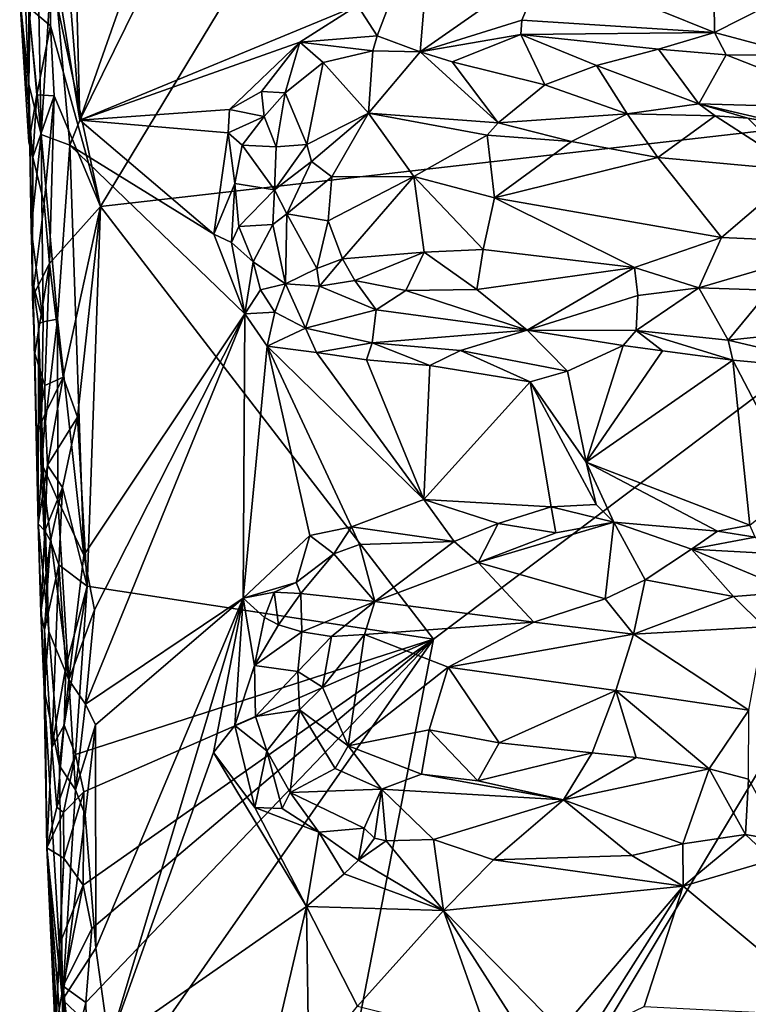
# Model space of a CAD drawing. Units: metres. Extents: x 26 to 28.2, y -12 to 12.8.
# Drawn here: x 26.3 to 27, y 3.5 to 4.4 of the extents above; entities that cross this region are included whole.
import ezdxf

# ---------------------------------------------------------------- set-up
doc = ezdxf.new("R2010")
doc.units = ezdxf.units.M

msp = doc.modelspace()

# ---------------------------------------------------------------- linework, layer by layer
at = {"layer": '1'}
for points in [[(26.33429, 4.24967, -1.56081), (26.28434, 4.48246, -1.56233), (26.96336, 5.28893, -1.58025)], [(26.33429, 4.24967, -1.56081), (26.96336, 5.28893, -1.58025), (27.4038, 4.37185, -1.58089)], [(27.4038, 4.37185, -1.58089), (26.96336, 5.28893, -1.58025), (27.67918, 5.23015, -1.59332)], [(26.29691, 4.54444, -1.33665), (26.31359, 4.33588, -1.33231), (26.30426, 4.7014, -1.33648)], [(26.30426, 4.7014, -1.33648), (26.31359, 4.33588, -1.33231), (26.43947, 4.69373, -1.33857)], [(26.43947, 4.69373, -1.33857), (26.31359, 4.33588, -1.33231), (26.47319, 4.66001, -1.33896)], [(26.47319, 4.66001, -1.33896), (26.31359, 4.33588, -1.33231), (26.5912, 4.4505, -1.33195)], [(26.94622, 4.57819, -1.34172), (26.77894, 4.49179, -1.33481), (26.94806, 4.42353, -1.33917)], [(26.94806, 4.42353, -1.33917), (27.00194, 4.45068, -1.34096), (26.94622, 4.57819, -1.34172)], [(26.5912, 4.4505, -1.33195), (26.61063, 4.42022, -1.33583), (26.66755, 4.56787, -1.33847)], [(26.66755, 4.56787, -1.33847), (26.61063, 4.42022, -1.33583), (26.65389, 4.40403, -1.33809)], [(26.66755, 4.56787, -1.33847), (26.65389, 4.40403, -1.33809), (26.77894, 4.49179, -1.33481)], [(26.2535, 4.45837, -1.49481), (26.26274, 4.37182, -1.40069), (26.25491, 4.55712, -1.45329)], [(26.26381, 4.43678, -1.37405), (26.25491, 4.55712, -1.45329), (26.26274, 4.37182, -1.40069)], [(26.26381, 4.43678, -1.37405), (26.27484, 4.3214, -1.3573), (26.27068, 4.55249, -1.35973)], [(26.27068, 4.55249, -1.35973), (26.27484, 4.3214, -1.3573), (26.28626, 4.50524, -1.34172)], [(26.29691, 4.54444, -1.33665), (26.28626, 4.50524, -1.34172), (26.31359, 4.33588, -1.33231)], [(26.28626, 4.50524, -1.34172), (26.27484, 4.3214, -1.3573), (26.3037, 4.31076, -1.33336)], [(26.28626, 4.50524, -1.34172), (26.3037, 4.31076, -1.33336), (26.31359, 4.33588, -1.33231)], [(26.65389, 4.40403, -1.33809), (26.75519, 4.43568, -1.34039), (26.77894, 4.49179, -1.33481)], [(26.75519, 4.43568, -1.34039), (26.94806, 4.42353, -1.33917), (26.77894, 4.49179, -1.33481)], [(26.28432, 4.43007, -1.56096), (26.26259, 4.44856, -1.54276), (26.28434, 4.48246, -1.56233)], [(26.28432, 4.43007, -1.56096), (26.28434, 4.48246, -1.56233), (26.33429, 4.24967, -1.56081)], [(26.2535, 4.45837, -1.49481), (26.26259, 4.44856, -1.54276), (26.26266, 4.31397, -1.52072)], [(26.2535, 4.45837, -1.49481), (26.26266, 4.31397, -1.52072), (26.2637, 4.33335, -1.43022)], [(26.2535, 4.45837, -1.49481), (26.2637, 4.33335, -1.43022), (26.26274, 4.37182, -1.40069)], [(26.26266, 4.31397, -1.52072), (26.26259, 4.44856, -1.54276), (26.27056, 4.36127, -1.5461)], [(26.27056, 4.36127, -1.5461), (26.26259, 4.44856, -1.54276), (26.28432, 4.43007, -1.56096)], [(26.31359, 4.33588, -1.33231), (26.53337, 4.41374, -1.33578), (26.5912, 4.4505, -1.33195)], [(26.5912, 4.4505, -1.33195), (26.53337, 4.41374, -1.33578), (26.61063, 4.42022, -1.33583)], [(26.94806, 4.42353, -1.33917), (27.03369, 4.40045, -1.36154), (27.00194, 4.45068, -1.34096)], [(26.26381, 4.43678, -1.37405), (26.26274, 4.37182, -1.40069), (26.27484, 4.3214, -1.3573)], [(26.27056, 4.36127, -1.5461), (26.28432, 4.43007, -1.56096), (26.28796, 4.36028, -1.56024)], [(26.28796, 4.36028, -1.56024), (26.28432, 4.43007, -1.56096), (26.33429, 4.24967, -1.56081)], [(26.75519, 4.43568, -1.34039), (26.65389, 4.40403, -1.33809), (26.75426, 4.42152, -1.34667)], [(26.75519, 4.43568, -1.34039), (26.75426, 4.42152, -1.34667), (26.94806, 4.42353, -1.33917)], [(26.61063, 4.42022, -1.33583), (26.53337, 4.41374, -1.33578), (26.60647, 4.40528, -1.34258)], [(26.61063, 4.42022, -1.33583), (26.60647, 4.40528, -1.34258), (26.65389, 4.40403, -1.33809)], [(26.65389, 4.40403, -1.33809), (26.6856, 4.39425, -1.3497), (26.75426, 4.42152, -1.34667)], [(26.75426, 4.42152, -1.34667), (26.6856, 4.39425, -1.3497), (26.77821, 4.3713, -1.3789)], [(26.94806, 4.42353, -1.33917), (26.75426, 4.42152, -1.34667), (26.89188, 4.4069, -1.35302)], [(26.75426, 4.42152, -1.34667), (26.77821, 4.3713, -1.3789), (26.83011, 4.39062, -1.36833)], [(26.89188, 4.4069, -1.35302), (26.75426, 4.42152, -1.34667), (26.83011, 4.39062, -1.36833)], [(26.94806, 4.42353, -1.33917), (26.89188, 4.4069, -1.35302), (26.95963, 4.40123, -1.35014)], [(26.94806, 4.42353, -1.33917), (26.95963, 4.40123, -1.35014), (27.03369, 4.40045, -1.36154)], [(26.31359, 4.33588, -1.33231), (26.46303, 4.34666, -1.33187), (26.53337, 4.41374, -1.33578)], [(26.46303, 4.34666, -1.33187), (26.49524, 4.36464, -1.33438), (26.53337, 4.41374, -1.33578)], [(26.53337, 4.41374, -1.33578), (26.49524, 4.36464, -1.33438), (26.51879, 4.36329, -1.33963)], [(26.53337, 4.41374, -1.33578), (26.51879, 4.36329, -1.33963), (26.5568, 4.39358, -1.34857)], [(26.53337, 4.41374, -1.33578), (26.5568, 4.39358, -1.34857), (26.60647, 4.40528, -1.34258)], [(26.5568, 4.39358, -1.34857), (26.60211, 4.34268, -1.402), (26.60647, 4.40528, -1.34258)], [(26.60647, 4.40528, -1.34258), (26.60211, 4.34268, -1.402), (26.65389, 4.40403, -1.33809)], [(26.60211, 4.34268, -1.402), (26.73174, 4.33304, -1.40679), (26.65389, 4.40403, -1.33809)], [(26.65389, 4.40403, -1.33809), (26.73174, 4.33304, -1.40679), (26.6856, 4.39425, -1.3497)], [(26.83011, 4.39062, -1.36833), (26.93218, 4.35207, -1.40476), (26.89188, 4.4069, -1.35302)], [(26.89188, 4.4069, -1.35302), (26.93218, 4.35207, -1.40476), (26.95963, 4.40123, -1.35014)], [(26.95963, 4.40123, -1.35014), (26.93218, 4.35207, -1.40476), (27.09628, 4.34743, -1.41197)], [(27.03369, 4.40045, -1.36154), (26.95963, 4.40123, -1.35014), (27.09628, 4.34743, -1.41197)], [(26.5568, 4.39358, -1.34857), (26.51879, 4.36329, -1.33963), (26.54047, 4.31158, -1.40076)], [(26.5568, 4.39358, -1.34857), (26.54047, 4.31158, -1.40076), (26.60211, 4.34268, -1.402)], [(26.6856, 4.39425, -1.3497), (26.73174, 4.33304, -1.40679), (26.77821, 4.3713, -1.3789)], [(26.83011, 4.39062, -1.36833), (26.77821, 4.3713, -1.3789), (26.86057, 4.3421, -1.40594)], [(26.83011, 4.39062, -1.36833), (26.86057, 4.3421, -1.40594), (26.93218, 4.35207, -1.40476)], [(26.2637, 4.33335, -1.43022), (26.26499, 4.22734, -1.38082), (26.26274, 4.37182, -1.40069)], [(26.26274, 4.37182, -1.40069), (26.26499, 4.22734, -1.38082), (26.27484, 4.3214, -1.3573)], [(26.33429, 4.24967, -1.56081), (27.4038, 4.37185, -1.58089), (26.66706, 3.81724, -1.56162)], [(26.47286, 2.82041, -1.54931), (26.66706, 3.81724, -1.56162), (27.4038, 4.37185, -1.58089)], [(26.47286, 2.82041, -1.54931), (27.4038, 4.37185, -1.58089), (26.77256, 0.8106, -1.53535)], [(26.73174, 4.33304, -1.40679), (26.86057, 4.3421, -1.40594), (26.77821, 4.3713, -1.3789)], [(26.77256, 0.8106, -1.53535), (27.4038, 4.37185, -1.58089), (27.54317, 2.89439, -1.56958)], [(26.26664, 4.29874, -1.53591), (26.26266, 4.31397, -1.52072), (26.27056, 4.36127, -1.5461)], [(26.26664, 4.29874, -1.53591), (26.27056, 4.36127, -1.5461), (26.28796, 4.36028, -1.56024)], [(26.27803, 4.25261, -1.55065), (26.26664, 4.29874, -1.53591), (26.28796, 4.36028, -1.56024)], [(26.28325, 4.1926, -1.55351), (26.27803, 4.25261, -1.55065), (26.28796, 4.36028, -1.56024)], [(26.33429, 4.24967, -1.56081), (26.28325, 4.1926, -1.55351), (26.28796, 4.36028, -1.56024)], [(26.49524, 4.36464, -1.33438), (26.46303, 4.34666, -1.33187), (26.498, 4.33935, -1.34715)], [(26.49524, 4.36464, -1.33438), (26.498, 4.33935, -1.34715), (26.51879, 4.36329, -1.33963)], [(26.498, 4.33935, -1.34715), (26.50969, 4.30916, -1.38051), (26.51879, 4.36329, -1.33963)], [(26.51879, 4.36329, -1.33963), (26.50969, 4.30916, -1.38051), (26.54047, 4.31158, -1.40076)], [(26.86057, 4.3421, -1.40594), (26.94858, 4.34015, -1.41299), (26.93218, 4.35207, -1.40476)], [(26.93218, 4.35207, -1.40476), (26.94858, 4.34015, -1.41299), (26.98137, 4.33771, -1.4145)], [(26.93218, 4.35207, -1.40476), (26.98137, 4.33771, -1.4145), (27.02526, 4.33053, -1.41842)], [(26.93218, 4.35207, -1.40476), (27.02526, 4.33053, -1.41842), (27.09628, 4.34743, -1.41197)], [(26.31359, 4.33588, -1.33231), (26.46189, 4.32326, -1.33168), (26.46303, 4.34666, -1.33187)], [(26.46303, 4.34666, -1.33187), (26.46189, 4.32326, -1.33168), (26.498, 4.33935, -1.34715)], [(26.46189, 4.32326, -1.33168), (26.47593, 4.31103, -1.34029), (26.498, 4.33935, -1.34715)], [(26.47593, 4.31103, -1.34029), (26.50969, 4.30916, -1.38051), (26.498, 4.33935, -1.34715)], [(26.54514, 4.2947, -1.41061), (26.60211, 4.34268, -1.402), (26.54047, 4.31158, -1.40076)], [(26.54514, 4.2947, -1.41061), (26.56545, 4.27915, -1.41687), (26.60211, 4.34268, -1.402)], [(26.60211, 4.34268, -1.402), (26.56545, 4.27915, -1.41687), (26.64753, 4.27967, -1.4195)], [(26.60211, 4.34268, -1.402), (26.64753, 4.27967, -1.4195), (26.72061, 4.32091, -1.41201)], [(26.60211, 4.34268, -1.402), (26.72061, 4.32091, -1.41201), (26.73174, 4.33304, -1.40679)], [(26.86057, 4.3421, -1.40594), (26.73174, 4.33304, -1.40679), (26.80501, 4.31464, -1.41608)], [(26.80501, 4.31464, -1.41608), (26.89112, 4.29865, -1.41902), (26.86057, 4.3421, -1.40594)], [(26.86057, 4.3421, -1.40594), (26.89112, 4.29865, -1.41902), (26.94858, 4.34015, -1.41299)], [(26.94858, 4.34015, -1.41299), (26.89112, 4.29865, -1.41902), (27.03319, 4.28551, -1.42267)], [(26.94858, 4.34015, -1.41299), (27.03319, 4.28551, -1.42267), (26.98137, 4.33771, -1.4145)], [(26.2637, 4.33335, -1.43022), (26.26266, 4.31397, -1.52072), (26.26664, 4.29874, -1.53591)], [(26.2637, 4.33335, -1.43022), (26.26664, 4.29874, -1.53591), (26.26645, 4.15931, -1.51875)], [(26.2637, 4.33335, -1.43022), (26.26645, 4.15931, -1.51875), (26.26654, 4.173, -1.42181)], [(26.26499, 4.22734, -1.38082), (26.2637, 4.33335, -1.43022), (26.26654, 4.173, -1.42181)], [(26.31359, 4.33588, -1.33231), (26.3037, 4.31076, -1.33336), (26.4474, 4.22208, -1.33308)], [(26.31359, 4.33588, -1.33231), (26.4474, 4.22208, -1.33308), (26.46189, 4.32326, -1.33168)], [(26.73174, 4.33304, -1.40679), (26.72061, 4.32091, -1.41201), (26.80501, 4.31464, -1.41608)], [(26.98137, 4.33771, -1.4145), (27.03319, 4.28551, -1.42267), (27.02526, 4.33053, -1.41842)], [(26.27484, 4.3214, -1.3573), (26.26499, 4.22734, -1.38082), (26.27694, 4.13426, -1.36838)], [(26.27484, 4.3214, -1.3573), (26.27694, 4.13426, -1.36838), (26.29139, 4.13702, -1.34165)], [(26.27484, 4.3214, -1.3573), (26.29139, 4.13702, -1.34165), (26.3037, 4.31076, -1.33336)], [(26.46189, 4.32326, -1.33168), (26.4474, 4.22208, -1.33308), (26.46842, 4.27248, -1.34247)], [(26.46189, 4.32326, -1.33168), (26.46842, 4.27248, -1.34247), (26.47593, 4.31103, -1.34029)], [(26.72061, 4.32091, -1.41201), (26.64753, 4.27967, -1.4195), (26.72794, 4.25822, -1.41611)], [(26.72061, 4.32091, -1.41201), (26.72794, 4.25822, -1.41611), (26.80501, 4.31464, -1.41608)], [(26.31772, 3.90125, -1.32841), (26.3037, 4.31076, -1.33336), (26.29139, 4.13702, -1.34165)], [(26.3037, 4.31076, -1.33336), (26.31772, 3.90125, -1.32841), (26.47846, 4.14239, -1.3322)], [(26.3037, 4.31076, -1.33336), (26.47846, 4.14239, -1.3322), (26.4474, 4.22208, -1.33308)], [(26.46842, 4.27248, -1.34247), (26.50825, 4.26624, -1.39542), (26.47593, 4.31103, -1.34029)], [(26.47593, 4.31103, -1.34029), (26.50825, 4.26624, -1.39542), (26.50969, 4.30916, -1.38051)], [(26.50825, 4.26624, -1.39542), (26.54514, 4.2947, -1.41061), (26.54047, 4.31158, -1.40076)], [(26.50969, 4.30916, -1.38051), (26.50825, 4.26624, -1.39542), (26.54047, 4.31158, -1.40076)], [(26.80501, 4.31464, -1.41608), (26.72794, 4.25822, -1.41611), (26.89112, 4.29865, -1.41902)], [(26.26645, 4.15931, -1.51875), (26.26664, 4.29874, -1.53591), (26.27803, 4.25261, -1.55065)], [(26.50825, 4.26624, -1.39542), (26.5204, 4.24214, -1.40508), (26.54514, 4.2947, -1.41061)], [(26.54514, 4.2947, -1.41061), (26.5204, 4.24214, -1.40508), (26.56545, 4.27915, -1.41687)], [(26.89112, 4.29865, -1.41902), (26.72794, 4.25822, -1.41611), (26.95497, 4.21848, -1.4182)], [(26.89112, 4.29865, -1.41902), (26.95497, 4.21848, -1.4182), (27.03319, 4.28551, -1.42267)], [(26.56545, 4.27915, -1.41687), (26.5204, 4.24214, -1.40508), (26.56179, 4.23521, -1.41543)], [(26.56545, 4.27915, -1.41687), (26.56179, 4.23521, -1.41543), (26.64753, 4.27967, -1.4195)], [(26.56179, 4.23521, -1.41543), (26.57596, 4.19732, -1.41054), (26.64753, 4.27967, -1.4195)], [(26.64753, 4.27967, -1.4195), (26.57596, 4.19732, -1.41054), (26.65788, 4.20394, -1.4166)], [(26.64753, 4.27967, -1.4195), (26.65788, 4.20394, -1.4166), (26.71668, 4.20669, -1.41337)], [(26.64753, 4.27967, -1.4195), (26.71668, 4.20669, -1.41337), (26.72794, 4.25822, -1.41611)], [(27.03319, 4.28551, -1.42267), (26.95497, 4.21848, -1.4182), (27.08402, 4.2128, -1.42029)], [(26.4474, 4.22208, -1.33308), (26.4653, 4.21361, -1.33868), (26.46842, 4.27248, -1.34247)], [(26.46842, 4.27248, -1.34247), (26.4653, 4.21361, -1.33868), (26.47266, 4.22978, -1.34669)], [(26.50825, 4.26624, -1.39542), (26.46842, 4.27248, -1.34247), (26.47266, 4.22978, -1.34669)], [(26.50825, 4.26624, -1.39542), (26.47266, 4.22978, -1.34669), (26.50655, 4.23151, -1.39193)], [(26.5204, 4.24214, -1.40508), (26.50825, 4.26624, -1.39542), (26.50655, 4.23151, -1.39193)], [(26.28325, 4.1926, -1.55351), (26.26645, 4.15931, -1.51875), (26.27803, 4.25261, -1.55065)], [(26.29692, 4.0792, -1.55687), (26.28325, 4.1926, -1.55351), (26.33429, 4.24967, -1.56081)], [(26.29692, 4.0792, -1.55687), (26.33429, 4.24967, -1.56081), (26.31141, 4.03905, -1.55984)], [(26.31141, 4.03905, -1.55984), (26.33429, 4.24967, -1.56081), (26.32108, 3.8702, -1.55702)], [(26.66706, 3.81724, -1.56162), (26.32108, 3.8702, -1.55702), (26.33429, 4.24967, -1.56081)], [(26.72794, 4.25822, -1.41611), (26.71668, 4.20669, -1.41337), (26.86794, 4.18871, -1.41255)], [(26.72794, 4.25822, -1.41611), (26.86794, 4.18871, -1.41255), (26.95497, 4.21848, -1.4182)], [(26.50655, 4.23151, -1.39193), (26.51919, 4.17235, -1.37164), (26.5204, 4.24214, -1.40508)], [(26.5204, 4.24214, -1.40508), (26.51919, 4.17235, -1.37164), (26.55052, 4.18773, -1.40088)], [(26.5204, 4.24214, -1.40508), (26.55052, 4.18773, -1.40088), (26.56179, 4.23521, -1.41543)], [(26.50655, 4.23151, -1.39193), (26.47266, 4.22978, -1.34669), (26.48694, 4.19447, -1.34804)], [(26.50655, 4.23151, -1.39193), (26.48694, 4.19447, -1.34804), (26.51919, 4.17235, -1.37164)], [(26.56179, 4.23521, -1.41543), (26.55052, 4.18773, -1.40088), (26.57596, 4.19732, -1.41054)], [(26.26499, 4.22734, -1.38082), (26.26654, 4.173, -1.42181), (26.27694, 4.13426, -1.36838)], [(26.4474, 4.22208, -1.33308), (26.47846, 4.14239, -1.3322), (26.4653, 4.21361, -1.33868)], [(26.47266, 4.22978, -1.34669), (26.4653, 4.21361, -1.33868), (26.48694, 4.19447, -1.34804)], [(26.4653, 4.21361, -1.33868), (26.47846, 4.14239, -1.3322), (26.48694, 4.19447, -1.34804)], [(26.86794, 4.18871, -1.41255), (26.93225, 4.16831, -1.40292), (26.95497, 4.21848, -1.4182)], [(26.95497, 4.21848, -1.4182), (26.93225, 4.16831, -1.40292), (27.08402, 4.2128, -1.42029)], [(26.93225, 4.16831, -1.40292), (27.00293, 4.16595, -1.39923), (27.08402, 4.2128, -1.42029)], [(26.57596, 4.19732, -1.41054), (26.58853, 4.17566, -1.40661), (26.65788, 4.20394, -1.4166)], [(26.58853, 4.17566, -1.40661), (26.63957, 4.16551, -1.40459), (26.65788, 4.20394, -1.4166)], [(26.65788, 4.20394, -1.4166), (26.63957, 4.16551, -1.40459), (26.71038, 4.16674, -1.39885)], [(26.65788, 4.20394, -1.4166), (26.71038, 4.16674, -1.39885), (26.71668, 4.20669, -1.41337)], [(26.71668, 4.20669, -1.41337), (26.71038, 4.16674, -1.39885), (26.86794, 4.18871, -1.41255)], [(26.26864, 4.10273, -1.52358), (26.26645, 4.15931, -1.51875), (26.28325, 4.1926, -1.55351)], [(26.26864, 4.10273, -1.52358), (26.28325, 4.1926, -1.55351), (26.27878, 4.07086, -1.54326)], [(26.27878, 4.07086, -1.54326), (26.28325, 4.1926, -1.55351), (26.29692, 4.0792, -1.55687)], [(26.48694, 4.19447, -1.34804), (26.47846, 4.14239, -1.3322), (26.49416, 4.16619, -1.34452)], [(26.48694, 4.19447, -1.34804), (26.49416, 4.16619, -1.34452), (26.51919, 4.17235, -1.37164)], [(26.57596, 4.19732, -1.41054), (26.55052, 4.18773, -1.40088), (26.55301, 4.1701, -1.39329)], [(26.58853, 4.17566, -1.40661), (26.57596, 4.19732, -1.41054), (26.55301, 4.1701, -1.39329)], [(26.51919, 4.17235, -1.37164), (26.55301, 4.1701, -1.39329), (26.55052, 4.18773, -1.40088)], [(26.86794, 4.18871, -1.41255), (26.71038, 4.16674, -1.39885), (26.76052, 4.12617, -1.3656)], [(26.86794, 4.18871, -1.41255), (26.76052, 4.12617, -1.3656), (26.87129, 4.16075, -1.39336)], [(26.93225, 4.16831, -1.40292), (26.86794, 4.18871, -1.41255), (26.87129, 4.16075, -1.39336)], [(26.26864, 4.10273, -1.52358), (26.26654, 4.173, -1.42181), (26.26645, 4.15931, -1.51875)], [(26.26654, 4.173, -1.42181), (26.26864, 4.10273, -1.52358), (26.27031, 4.02237, -1.51421)], [(26.26654, 4.173, -1.42181), (26.27031, 4.02237, -1.51421), (26.27191, 3.93269, -1.49999)], [(26.26654, 4.173, -1.42181), (26.27191, 3.93269, -1.49999), (26.27241, 4.13252, -1.39738)], [(26.26654, 4.173, -1.42181), (26.27241, 4.13252, -1.39738), (26.27694, 4.13426, -1.36838)], [(26.49416, 4.16619, -1.34452), (26.50846, 4.14412, -1.34373), (26.51919, 4.17235, -1.37164)], [(26.51919, 4.17235, -1.37164), (26.50846, 4.14412, -1.34373), (26.53904, 4.12816, -1.34588)], [(26.55301, 4.1701, -1.39329), (26.51919, 4.17235, -1.37164), (26.53904, 4.12816, -1.34588)], [(26.55301, 4.1701, -1.39329), (26.60962, 4.14641, -1.39124), (26.58853, 4.17566, -1.40661)], [(26.63957, 4.16551, -1.40459), (26.58853, 4.17566, -1.40661), (26.60962, 4.14641, -1.39124)], [(26.49416, 4.16619, -1.34452), (26.47846, 4.14239, -1.3322), (26.50846, 4.14412, -1.34373)], [(26.55301, 4.1701, -1.39329), (26.53904, 4.12816, -1.34588), (26.60962, 4.14641, -1.39124)], [(26.63957, 4.16551, -1.40459), (26.60962, 4.14641, -1.39124), (26.76052, 4.12617, -1.3656)], [(26.63957, 4.16551, -1.40459), (26.76052, 4.12617, -1.3656), (26.71038, 4.16674, -1.39885)], [(26.87129, 4.16075, -1.39336), (26.86954, 4.12557, -1.35507), (26.93225, 4.16831, -1.40292)], [(26.93225, 4.16831, -1.40292), (26.86954, 4.12557, -1.35507), (26.96172, 4.1159, -1.34845)], [(27.00293, 4.16595, -1.39923), (26.93225, 4.16831, -1.40292), (26.96172, 4.1159, -1.34845)], [(27.00293, 4.16595, -1.39923), (26.96172, 4.1159, -1.34845), (27.08491, 4.12907, -1.36527)], [(26.76052, 4.12617, -1.3656), (26.86954, 4.12557, -1.35507), (26.87129, 4.16075, -1.39336)], [(26.31772, 3.90125, -1.32841), (26.32819, 3.84668, -1.3271), (26.47846, 4.14239, -1.3322)], [(26.32819, 3.84668, -1.3271), (26.31922, 3.75255, -1.32783), (26.47846, 4.14239, -1.3322)], [(26.47846, 4.14239, -1.3322), (26.31922, 3.75255, -1.32783), (26.47698, 3.85835, -1.3268)], [(26.47846, 4.14239, -1.3322), (26.47698, 3.85835, -1.3268), (26.50099, 4.11016, -1.33124)], [(26.47846, 4.14239, -1.3322), (26.50099, 4.11016, -1.33124), (26.50846, 4.14412, -1.34373)], [(26.50846, 4.14412, -1.34373), (26.50099, 4.11016, -1.33124), (26.53904, 4.12816, -1.34588)], [(26.53904, 4.12816, -1.34588), (26.60592, 4.11336, -1.35422), (26.60962, 4.14641, -1.39124)], [(26.60962, 4.14641, -1.39124), (26.60592, 4.11336, -1.35422), (26.76052, 4.12617, -1.3656)], [(26.27191, 3.93269, -1.49999), (26.28268, 3.8249, -1.37141), (26.27241, 4.13252, -1.39738)], [(26.27694, 4.13426, -1.36838), (26.27241, 4.13252, -1.39738), (26.27455, 3.99479, -1.37595)], [(26.27241, 4.13252, -1.39738), (26.28268, 3.8249, -1.37141), (26.27455, 3.99479, -1.37595)], [(26.27694, 4.13426, -1.36838), (26.27455, 3.99479, -1.37595), (26.29139, 4.13702, -1.34165)], [(26.29139, 4.13702, -1.34165), (26.27455, 3.99479, -1.37595), (26.29171, 3.95636, -1.34449)], [(26.29139, 4.13702, -1.34165), (26.29171, 3.95636, -1.34449), (26.31772, 3.90125, -1.32841)], [(26.50099, 4.11016, -1.33124), (26.5503, 4.10383, -1.33386), (26.53904, 4.12816, -1.34588)], [(26.53904, 4.12816, -1.34588), (26.5503, 4.10383, -1.33386), (26.60592, 4.11336, -1.35422)], [(26.76052, 4.12617, -1.3656), (26.60592, 4.11336, -1.35422), (26.69402, 4.1058, -1.34664)], [(26.76052, 4.12617, -1.3656), (26.69402, 4.1058, -1.34664), (26.80095, 4.08498, -1.33801)], [(26.76052, 4.12617, -1.3656), (26.80095, 4.08498, -1.33801), (26.85668, 4.11075, -1.34413)], [(26.86954, 4.12557, -1.35507), (26.76052, 4.12617, -1.3656), (26.85668, 4.11075, -1.34413)], [(26.85668, 4.11075, -1.34413), (26.89583, 4.10525, -1.34511), (26.86954, 4.12557, -1.35507)], [(26.89583, 4.10525, -1.34511), (26.96622, 4.09597, -1.33754), (26.86954, 4.12557, -1.35507)], [(26.86954, 4.12557, -1.35507), (26.96622, 4.09597, -1.33754), (26.96172, 4.1159, -1.34845)], [(26.96172, 4.1159, -1.34845), (27.09703, 4.0841, -1.33839), (27.08491, 4.12907, -1.36527)], [(26.5503, 4.10383, -1.33386), (26.60014, 4.09629, -1.34137), (26.60592, 4.11336, -1.35422)], [(26.60592, 4.11336, -1.35422), (26.60014, 4.09629, -1.34137), (26.66336, 4.09087, -1.33684)], [(26.60592, 4.11336, -1.35422), (26.66336, 4.09087, -1.33684), (26.69402, 4.1058, -1.34664)], [(26.96172, 4.1159, -1.34845), (26.96622, 4.09597, -1.33754), (27.09703, 4.0841, -1.33839)], [(26.27031, 4.02237, -1.51421), (26.26864, 4.10273, -1.52358), (26.27878, 4.07086, -1.54326)], [(26.50099, 4.11016, -1.33124), (26.47698, 3.85835, -1.3268), (26.54349, 3.92106, -1.32939)], [(26.50099, 4.11016, -1.33124), (26.54349, 3.92106, -1.32939), (26.58516, 3.92948, -1.32998)], [(26.5503, 4.10383, -1.33386), (26.50099, 4.11016, -1.33124), (26.65744, 3.95701, -1.32727)], [(26.50099, 4.11016, -1.33124), (26.58516, 3.92948, -1.32998), (26.65744, 3.95701, -1.32727)], [(26.5503, 4.10383, -1.33386), (26.65744, 3.95701, -1.32727), (26.60014, 4.09629, -1.34137)], [(26.69402, 4.1058, -1.34664), (26.66336, 4.09087, -1.33684), (26.76361, 4.07452, -1.33473)], [(26.69402, 4.1058, -1.34664), (26.76361, 4.07452, -1.33473), (26.80095, 4.08498, -1.33801)], [(26.80095, 4.08498, -1.33801), (26.81951, 3.99411, -1.32578), (26.85668, 4.11075, -1.34413)], [(26.85668, 4.11075, -1.34413), (26.81951, 3.99411, -1.32578), (26.89583, 4.10525, -1.34511)], [(26.89583, 4.10525, -1.34511), (26.81951, 3.99411, -1.32578), (26.96622, 4.09597, -1.33754)], [(26.60014, 4.09629, -1.34137), (26.65744, 3.95701, -1.32727), (26.66336, 4.09087, -1.33684)], [(26.96622, 4.09597, -1.33754), (26.81951, 3.99411, -1.32578), (26.98324, 3.93135, -1.33433)], [(26.96622, 4.09597, -1.33754), (26.98324, 3.93135, -1.33433), (27.03196, 3.97039, -1.33455)], [(27.09703, 4.0841, -1.33839), (26.96622, 4.09597, -1.33754), (27.03196, 3.97039, -1.33455)], [(26.66336, 4.09087, -1.33684), (26.65744, 3.95701, -1.32727), (26.76361, 4.07452, -1.33473)], [(26.80095, 4.08498, -1.33801), (26.76361, 4.07452, -1.33473), (26.81951, 3.99411, -1.32578)], [(26.27886, 4.04262, -1.54413), (26.27878, 4.07086, -1.54326), (26.29692, 4.0792, -1.55687)], [(26.28116, 3.99123, -1.54332), (26.27886, 4.04262, -1.54413), (26.29692, 4.0792, -1.55687)], [(26.28116, 3.99123, -1.54332), (26.29692, 4.0792, -1.55687), (26.31141, 4.03905, -1.55984)], [(26.76361, 4.07452, -1.33473), (26.65744, 3.95701, -1.32727), (26.78464, 3.94967, -1.33376)], [(26.76361, 4.07452, -1.33473), (26.78464, 3.94967, -1.33376), (26.82968, 3.95183, -1.33187)], [(26.76361, 4.07452, -1.33473), (26.82968, 3.95183, -1.33187), (26.81951, 3.99411, -1.32578)], [(26.27886, 4.04262, -1.54413), (26.27031, 4.02237, -1.51421), (26.27878, 4.07086, -1.54326)], [(26.27191, 3.93269, -1.49999), (26.27031, 4.02237, -1.51421), (26.27886, 4.04262, -1.54413)], [(26.27191, 3.93269, -1.49999), (26.27886, 4.04262, -1.54413), (26.28116, 3.99123, -1.54332)], [(26.29638, 3.96888, -1.55379), (26.28116, 3.99123, -1.54332), (26.31141, 4.03905, -1.55984)], [(26.29638, 3.96888, -1.55379), (26.31141, 4.03905, -1.55984), (26.32108, 3.8702, -1.55702)], [(26.29171, 3.95636, -1.34449), (26.27455, 3.99479, -1.37595), (26.30254, 3.77657, -1.34078)], [(26.27455, 3.99479, -1.37595), (26.28268, 3.8249, -1.37141), (26.30254, 3.77657, -1.34078)], [(26.82968, 3.95183, -1.33187), (26.84743, 3.93409, -1.33785), (26.81951, 3.99411, -1.32578)], [(26.81951, 3.99411, -1.32578), (26.84743, 3.93409, -1.33785), (26.95093, 3.92518, -1.33866)], [(26.81951, 3.99411, -1.32578), (26.95093, 3.92518, -1.33866), (26.98324, 3.93135, -1.33433)], [(26.27191, 3.93269, -1.49999), (26.28116, 3.99123, -1.54332), (26.27856, 3.92568, -1.53457)], [(26.27856, 3.92568, -1.53457), (26.28116, 3.99123, -1.54332), (26.29638, 3.96888, -1.55379)], [(26.28427, 3.91553, -1.5436), (26.27856, 3.92568, -1.53457), (26.29638, 3.96888, -1.55379)], [(26.29277, 3.89166, -1.55101), (26.28427, 3.91553, -1.5436), (26.29638, 3.96888, -1.55379)], [(26.29277, 3.89166, -1.55101), (26.29638, 3.96888, -1.55379), (26.32108, 3.8702, -1.55702)], [(26.29171, 3.95636, -1.34449), (26.30254, 3.77657, -1.34078), (26.31772, 3.90125, -1.32841)], [(26.58516, 3.92948, -1.32998), (26.68778, 3.91483, -1.3331), (26.65744, 3.95701, -1.32727)], [(26.65744, 3.95701, -1.32727), (26.68778, 3.91483, -1.3331), (26.73173, 3.93274, -1.33737)], [(26.65744, 3.95701, -1.32727), (26.73173, 3.93274, -1.33737), (26.78464, 3.94967, -1.33376)], [(26.78464, 3.94967, -1.33376), (26.73173, 3.93274, -1.33737), (26.78936, 3.92342, -1.34495)], [(26.82968, 3.95183, -1.33187), (26.78464, 3.94967, -1.33376), (26.84743, 3.93409, -1.33785)], [(26.78464, 3.94967, -1.33376), (26.78936, 3.92342, -1.34495), (26.84743, 3.93409, -1.33785)], [(26.27191, 3.93269, -1.49999), (26.27459, 3.8436, -1.50865), (26.27796, 3.76695, -1.41051)], [(26.28268, 3.8249, -1.37141), (26.27191, 3.93269, -1.49999), (26.27796, 3.76695, -1.41051)], [(26.27459, 3.8436, -1.50865), (26.27191, 3.93269, -1.49999), (26.27856, 3.92568, -1.53457)], [(26.27459, 3.8436, -1.50865), (26.27856, 3.92568, -1.53457), (26.28427, 3.91553, -1.5436)], [(26.58516, 3.92948, -1.32998), (26.54349, 3.92106, -1.32939), (26.56744, 3.9025, -1.33888)], [(26.58516, 3.92948, -1.32998), (26.56744, 3.9025, -1.33888), (26.59307, 3.91194, -1.3383)], [(26.58516, 3.92948, -1.32998), (26.59307, 3.91194, -1.3383), (26.68778, 3.91483, -1.3331)], [(26.68778, 3.91483, -1.3331), (26.71163, 3.894, -1.352), (26.73173, 3.93274, -1.33737)], [(26.78936, 3.92342, -1.34495), (26.71163, 3.894, -1.352), (26.84743, 3.93409, -1.33785)], [(26.84743, 3.93409, -1.33785), (26.71163, 3.894, -1.352), (26.83867, 3.8575, -1.39154)], [(26.73173, 3.93274, -1.33737), (26.71163, 3.894, -1.352), (26.78936, 3.92342, -1.34495)], [(26.84743, 3.93409, -1.33785), (26.83867, 3.8575, -1.39154), (26.87874, 3.87648, -1.38115)], [(26.92478, 3.90715, -1.35268), (26.84743, 3.93409, -1.33785), (26.87874, 3.87648, -1.38115)], [(26.84743, 3.93409, -1.33785), (26.92478, 3.90715, -1.35268), (26.95093, 3.92518, -1.33866)], [(26.95093, 3.92518, -1.33866), (26.92478, 3.90715, -1.35268), (26.98858, 3.91934, -1.33561)], [(26.95093, 3.92518, -1.33866), (26.98858, 3.91934, -1.33561), (26.98324, 3.93135, -1.33433)], [(26.27832, 3.82664, -1.52696), (26.27459, 3.8436, -1.50865), (26.28427, 3.91553, -1.5436)], [(26.27832, 3.82664, -1.52696), (26.28427, 3.91553, -1.5436), (26.29277, 3.89166, -1.55101)], [(26.47698, 3.85835, -1.3268), (26.52994, 3.874, -1.32893), (26.54349, 3.92106, -1.32939)], [(26.54349, 3.92106, -1.32939), (26.52994, 3.874, -1.32893), (26.56744, 3.9025, -1.33888)], [(26.98858, 3.91934, -1.33561), (26.92478, 3.90715, -1.35268), (27.0039, 3.90293, -1.35083)], [(26.59307, 3.91194, -1.3383), (26.56744, 3.9025, -1.33888), (26.60851, 3.85507, -1.39034)], [(26.59307, 3.91194, -1.3383), (26.60851, 3.85507, -1.39034), (26.68778, 3.91483, -1.3331)], [(26.68778, 3.91483, -1.3331), (26.60851, 3.85507, -1.39034), (26.71163, 3.894, -1.352)], [(26.92478, 3.90715, -1.35268), (26.87874, 3.87648, -1.38115), (26.96673, 3.86, -1.39986)], [(26.92478, 3.90715, -1.35268), (26.96673, 3.86, -1.39986), (27.02691, 3.86467, -1.39513)], [(26.92478, 3.90715, -1.35268), (27.02691, 3.86467, -1.39513), (27.0039, 3.90293, -1.35083)], [(26.31772, 3.90125, -1.32841), (26.30254, 3.77657, -1.34078), (26.32819, 3.84668, -1.3271)], [(26.56744, 3.9025, -1.33888), (26.52994, 3.874, -1.32893), (26.53433, 3.86303, -1.33923)], [(26.56744, 3.9025, -1.33888), (26.53433, 3.86303, -1.33923), (26.60851, 3.85507, -1.39034)], [(26.28565, 3.70923, -1.53129), (26.27832, 3.82664, -1.52696), (26.29277, 3.89166, -1.55101)], [(26.28565, 3.70923, -1.53129), (26.29277, 3.89166, -1.55101), (26.2997, 3.78962, -1.54978)], [(26.2997, 3.78962, -1.54978), (26.29277, 3.89166, -1.55101), (26.32108, 3.8702, -1.55702)], [(26.71163, 3.894, -1.352), (26.60851, 3.85507, -1.39034), (26.76744, 3.83443, -1.40469)], [(26.71163, 3.894, -1.352), (26.76744, 3.83443, -1.40469), (26.83867, 3.8575, -1.39154)], [(26.83867, 3.8575, -1.39154), (26.86695, 3.82234, -1.4102), (26.87874, 3.87648, -1.38115)], [(26.86695, 3.82234, -1.4102), (26.96673, 3.86, -1.39986), (26.87874, 3.87648, -1.38115)], [(26.29782, 3.73149, -1.55032), (26.2997, 3.78962, -1.54978), (26.32108, 3.8702, -1.55702)], [(26.29782, 3.73149, -1.55032), (26.32108, 3.8702, -1.55702), (26.30912, 3.70208, -1.555)], [(26.30912, 3.70208, -1.555), (26.32108, 3.8702, -1.55702), (26.66706, 3.81724, -1.56162)], [(26.47698, 3.85835, -1.3268), (26.50777, 3.86444, -1.32981), (26.52994, 3.874, -1.32893)], [(26.50777, 3.86444, -1.32981), (26.53433, 3.86303, -1.33923), (26.52994, 3.874, -1.32893)], [(26.31922, 3.75255, -1.32783), (26.32916, 3.73188, -1.32623), (26.47698, 3.85835, -1.3268)], [(26.32916, 3.73188, -1.32623), (26.32958, 3.50873, -1.32524), (26.47698, 3.85835, -1.3268)], [(26.32958, 3.50873, -1.32524), (26.34307, 3.41261, -1.32274), (26.47698, 3.85835, -1.3268)], [(26.47698, 3.85835, -1.3268), (26.34307, 3.41261, -1.32274), (26.44712, 3.70401, -1.32718)], [(26.47698, 3.85835, -1.3268), (26.44712, 3.70401, -1.32718), (26.46867, 3.73119, -1.32714)], [(26.47698, 3.85835, -1.3268), (26.46867, 3.73119, -1.32714), (26.48809, 3.79103, -1.33358)], [(26.47698, 3.85835, -1.3268), (26.49829, 3.83884, -1.33247), (26.50777, 3.86444, -1.32981)], [(26.47698, 3.85835, -1.3268), (26.48809, 3.79103, -1.33358), (26.49829, 3.83884, -1.33247)], [(26.50777, 3.86444, -1.32981), (26.49829, 3.83884, -1.33247), (26.51217, 3.83166, -1.3447)], [(26.50777, 3.86444, -1.32981), (26.51217, 3.83166, -1.3447), (26.53433, 3.86303, -1.33923)], [(26.51217, 3.83166, -1.3447), (26.53537, 3.8247, -1.37195), (26.53433, 3.86303, -1.33923)], [(26.53537, 3.8247, -1.37195), (26.60851, 3.85507, -1.39034), (26.53433, 3.86303, -1.33923)], [(26.76744, 3.83443, -1.40469), (26.86695, 3.82234, -1.4102), (26.83867, 3.8575, -1.39154)], [(26.96673, 3.86, -1.39986), (26.86695, 3.82234, -1.4102), (26.99741, 3.8297, -1.41335)], [(26.96673, 3.86, -1.39986), (26.99741, 3.8297, -1.41335), (27.02691, 3.86467, -1.39513)], [(26.32819, 3.84668, -1.3271), (26.30254, 3.77657, -1.34078), (26.31922, 3.75255, -1.32783)], [(26.53537, 3.8247, -1.37195), (26.56528, 3.81993, -1.39495), (26.60851, 3.85507, -1.39034)], [(26.56528, 3.81993, -1.39495), (26.59813, 3.8219, -1.40515), (26.60851, 3.85507, -1.39034)], [(26.60851, 3.85507, -1.39034), (26.59813, 3.8219, -1.40515), (26.76744, 3.83443, -1.40469)], [(26.27459, 3.8436, -1.50865), (26.27832, 3.82664, -1.52696), (26.27796, 3.76695, -1.41051)], [(26.49829, 3.83884, -1.33247), (26.48809, 3.79103, -1.33358), (26.51217, 3.83166, -1.3447)], [(26.27832, 3.82664, -1.52696), (26.28064, 3.60873, -1.50138), (26.27796, 3.76695, -1.41051)], [(26.28064, 3.60873, -1.50138), (26.27832, 3.82664, -1.52696), (26.28565, 3.70923, -1.53129)], [(26.51217, 3.83166, -1.3447), (26.48809, 3.79103, -1.33358), (26.53537, 3.8247, -1.37195)], [(26.6816, 3.78935, -1.41049), (26.76744, 3.83443, -1.40469), (26.59813, 3.8219, -1.40515)], [(26.76744, 3.83443, -1.40469), (26.6816, 3.78935, -1.41049), (26.86695, 3.82234, -1.4102)], [(26.86695, 3.82234, -1.4102), (26.98226, 3.74631, -1.41453), (26.99741, 3.8297, -1.41335)], [(26.28268, 3.8249, -1.37141), (26.27796, 3.76695, -1.41051), (26.29329, 3.69094, -1.35712)], [(26.28268, 3.8249, -1.37141), (26.29329, 3.69094, -1.35712), (26.30254, 3.77657, -1.34078)], [(26.3176, 3.66488, -1.55482), (26.30912, 3.70208, -1.555), (26.66706, 3.81724, -1.56162)], [(26.32573, 3.52839, -1.55503), (26.31704, 3.57158, -1.5557), (26.66706, 3.81724, -1.56162)], [(26.31704, 3.57158, -1.5557), (26.3176, 3.66488, -1.55482), (26.66706, 3.81724, -1.56162)], [(26.31963, 3.45437, -1.55324), (26.32573, 3.52839, -1.55503), (26.66706, 3.81724, -1.56162)], [(26.31963, 3.45437, -1.55324), (26.66706, 3.81724, -1.56162), (26.32263, 3.32505, -1.55124)], [(26.32263, 3.32505, -1.55124), (26.66706, 3.81724, -1.56162), (26.47286, 2.82041, -1.54931)], [(26.48809, 3.79103, -1.33358), (26.53163, 3.78489, -1.38623), (26.53537, 3.8247, -1.37195)], [(26.53537, 3.8247, -1.37195), (26.53163, 3.78489, -1.38623), (26.56528, 3.81993, -1.39495)], [(26.56528, 3.81993, -1.39495), (26.53163, 3.78489, -1.38623), (26.55603, 3.76926, -1.40324)], [(26.59813, 3.8219, -1.40515), (26.55603, 3.76926, -1.40324), (26.58193, 3.71078, -1.40153)], [(26.55603, 3.76926, -1.40324), (26.59813, 3.8219, -1.40515), (26.56528, 3.81993, -1.39495)], [(26.59813, 3.8219, -1.40515), (26.58193, 3.71078, -1.40153), (26.6816, 3.78935, -1.41049)], [(26.6816, 3.78935, -1.41049), (26.84926, 3.76621, -1.41186), (26.86695, 3.82234, -1.4102)], [(26.86695, 3.82234, -1.4102), (26.84926, 3.76621, -1.41186), (26.98226, 3.74631, -1.41453)], [(26.29782, 3.73149, -1.55032), (26.28565, 3.70923, -1.53129), (26.2997, 3.78962, -1.54978)], [(26.48809, 3.79103, -1.33358), (26.46867, 3.73119, -1.32714), (26.48914, 3.73998, -1.33664)], [(26.48914, 3.73998, -1.33664), (26.53163, 3.78489, -1.38623), (26.48809, 3.79103, -1.33358)], [(26.58193, 3.71078, -1.40153), (26.66274, 3.7267, -1.40895), (26.6816, 3.78935, -1.41049)], [(26.66274, 3.7267, -1.40895), (26.73269, 3.71378, -1.40595), (26.6816, 3.78935, -1.41049)], [(26.6816, 3.78935, -1.41049), (26.73269, 3.71378, -1.40595), (26.84926, 3.76621, -1.41186)], [(26.53163, 3.78489, -1.38623), (26.48914, 3.73998, -1.33664), (26.53304, 3.74661, -1.3872)], [(26.53163, 3.78489, -1.38623), (26.53304, 3.74661, -1.3872), (26.55603, 3.76926, -1.40324)], [(26.30254, 3.77657, -1.34078), (26.29329, 3.69094, -1.35712), (26.30934, 3.66683, -1.33651)], [(26.30254, 3.77657, -1.34078), (26.30934, 3.66683, -1.33651), (26.31922, 3.75255, -1.32783)], [(26.55603, 3.76926, -1.40324), (26.53304, 3.74661, -1.3872), (26.58193, 3.71078, -1.40153)], [(26.29636, 3.45692, -1.35059), (26.27796, 3.76695, -1.41051), (26.28064, 3.60873, -1.50138)], [(26.29329, 3.69094, -1.35712), (26.27796, 3.76695, -1.41051), (26.29636, 3.45692, -1.35059)], [(26.84926, 3.76621, -1.41186), (26.73269, 3.71378, -1.40595), (26.82574, 3.70375, -1.40598)], [(26.84926, 3.76621, -1.41186), (26.82574, 3.70375, -1.40598), (26.86952, 3.69906, -1.40383)], [(26.84926, 3.76621, -1.41186), (26.86952, 3.69906, -1.40383), (26.94249, 3.68785, -1.40266)], [(26.84926, 3.76621, -1.41186), (26.94249, 3.68785, -1.40266), (26.98226, 3.74631, -1.41453)], [(26.31922, 3.75255, -1.32783), (26.30934, 3.66683, -1.33651), (26.32916, 3.73188, -1.32623)], [(26.48914, 3.73998, -1.33664), (26.46867, 3.73119, -1.32714), (26.50035, 3.70575, -1.3356)], [(26.48914, 3.73998, -1.33664), (26.50035, 3.70575, -1.3356), (26.53304, 3.74661, -1.3872)], [(26.53304, 3.74661, -1.3872), (26.50035, 3.70575, -1.3356), (26.52366, 3.66422, -1.34087)], [(26.53304, 3.74661, -1.3872), (26.52366, 3.66422, -1.34087), (26.56884, 3.6882, -1.38694)], [(26.53304, 3.74661, -1.3872), (26.56884, 3.6882, -1.38694), (26.58193, 3.71078, -1.40153)], [(26.98226, 3.74631, -1.41453), (26.94249, 3.68785, -1.40266), (26.98203, 3.67742, -1.39755)], [(26.2907, 3.64938, -1.53718), (26.28565, 3.70923, -1.53129), (26.29782, 3.73149, -1.55032)], [(26.2907, 3.64938, -1.53718), (26.29782, 3.73149, -1.55032), (26.30912, 3.70208, -1.555)], [(26.30934, 3.66683, -1.33651), (26.31895, 3.64173, -1.32973), (26.32916, 3.73188, -1.32623)], [(26.31895, 3.64173, -1.32973), (26.32958, 3.50873, -1.32524), (26.32916, 3.73188, -1.32623)], [(26.46867, 3.73119, -1.32714), (26.44712, 3.70401, -1.32718), (26.48844, 3.6492, -1.32587)], [(26.46867, 3.73119, -1.32714), (26.48844, 3.6492, -1.32587), (26.50035, 3.70575, -1.3356)], [(26.58193, 3.71078, -1.40153), (26.65502, 3.68235, -1.3998), (26.66274, 3.7267, -1.40895)], [(26.66274, 3.7267, -1.40895), (26.65502, 3.68235, -1.3998), (26.71145, 3.67578, -1.39569)], [(26.66274, 3.7267, -1.40895), (26.71145, 3.67578, -1.39569), (26.73269, 3.71378, -1.40595)], [(26.28064, 3.60873, -1.50138), (26.28565, 3.70923, -1.53129), (26.2907, 3.64938, -1.53718)], [(26.58193, 3.71078, -1.40153), (26.56884, 3.6882, -1.38694), (26.61519, 3.66751, -1.38964)], [(26.58193, 3.71078, -1.40153), (26.61519, 3.66751, -1.38964), (26.65502, 3.68235, -1.3998)], [(26.73269, 3.71378, -1.40595), (26.71145, 3.67578, -1.39569), (26.82574, 3.70375, -1.40598)], [(26.29735, 3.6442, -1.54557), (26.2907, 3.64938, -1.53718), (26.30912, 3.70208, -1.555)], [(26.29735, 3.6442, -1.54557), (26.30912, 3.70208, -1.555), (26.3176, 3.66488, -1.55482)], [(26.44712, 3.70401, -1.32718), (26.34307, 3.41261, -1.32274), (26.54026, 3.5503, -1.3247)], [(26.44712, 3.70401, -1.32718), (26.54026, 3.5503, -1.3247), (26.48844, 3.6492, -1.32587)], [(26.50035, 3.70575, -1.3356), (26.48844, 3.6492, -1.32587), (26.51598, 3.64801, -1.33074)], [(26.50035, 3.70575, -1.3356), (26.51598, 3.64801, -1.33074), (26.52366, 3.66422, -1.34087)], [(26.82574, 3.70375, -1.40598), (26.71145, 3.67578, -1.39569), (26.79703, 3.65681, -1.3816)], [(26.86952, 3.69906, -1.40383), (26.82574, 3.70375, -1.40598), (26.79703, 3.65681, -1.3816)], [(26.86952, 3.69906, -1.40383), (26.79703, 3.65681, -1.3816), (26.94249, 3.68785, -1.40266)], [(26.29329, 3.69094, -1.35712), (26.29636, 3.45692, -1.35059), (26.30934, 3.66683, -1.33651)], [(26.56884, 3.6882, -1.38694), (26.52366, 3.66422, -1.34087), (26.61519, 3.66751, -1.38964)], [(26.65502, 3.68235, -1.3998), (26.61519, 3.66751, -1.38964), (26.79703, 3.65681, -1.3816)], [(26.65502, 3.68235, -1.3998), (26.79703, 3.65681, -1.3816), (26.71145, 3.67578, -1.39569)], [(26.79703, 3.65681, -1.3816), (26.91641, 3.613, -1.33956), (26.94249, 3.68785, -1.40266)], [(26.94249, 3.68785, -1.40266), (26.91641, 3.613, -1.33956), (26.97903, 3.62214, -1.34351)], [(26.94249, 3.68785, -1.40266), (26.97903, 3.62214, -1.34351), (26.98203, 3.67742, -1.39755)], [(26.98203, 3.67742, -1.39755), (26.97903, 3.62214, -1.34351), (27.01646, 3.61537, -1.33555)], [(26.30934, 3.66683, -1.33651), (26.29636, 3.45692, -1.35059), (26.31895, 3.64173, -1.32973)], [(26.29757, 3.59861, -1.54434), (26.29735, 3.6442, -1.54557), (26.3176, 3.66488, -1.55482)], [(26.31704, 3.57158, -1.5557), (26.29757, 3.59861, -1.54434), (26.3176, 3.66488, -1.55482)], [(26.52366, 3.66422, -1.34087), (26.51598, 3.64801, -1.33074), (26.55235, 3.62467, -1.32823)], [(26.52366, 3.66422, -1.34087), (26.59792, 3.62835, -1.349), (26.61519, 3.66751, -1.38964)], [(26.52366, 3.66422, -1.34087), (26.55235, 3.62467, -1.32823), (26.59792, 3.62835, -1.349)], [(26.59792, 3.62835, -1.349), (26.60815, 3.61862, -1.3434), (26.61519, 3.66751, -1.38964)], [(26.60815, 3.61862, -1.3434), (26.6198, 3.61602, -1.33991), (26.61519, 3.66751, -1.38964)], [(26.61519, 3.66751, -1.38964), (26.6198, 3.61602, -1.33991), (26.6672, 3.61708, -1.3455)], [(26.79703, 3.65681, -1.3816), (26.61519, 3.66751, -1.38964), (26.6672, 3.61708, -1.3455)], [(26.6672, 3.61708, -1.3455), (26.72716, 3.59699, -1.32917), (26.79703, 3.65681, -1.3816)], [(26.72716, 3.59699, -1.32917), (26.8654, 3.60127, -1.33691), (26.79703, 3.65681, -1.3816)], [(26.8654, 3.60127, -1.33691), (26.91641, 3.613, -1.33956), (26.79703, 3.65681, -1.3816)], [(26.29735, 3.6442, -1.54557), (26.28064, 3.60873, -1.50138), (26.2907, 3.64938, -1.53718)], [(26.29757, 3.59861, -1.54434), (26.28064, 3.60873, -1.50138), (26.29735, 3.6442, -1.54557)], [(26.31895, 3.64173, -1.32973), (26.29636, 3.45692, -1.35059), (26.32958, 3.50873, -1.32524)], [(26.54026, 3.5503, -1.3247), (26.55235, 3.62467, -1.32823), (26.48844, 3.6492, -1.32587)], [(26.51598, 3.64801, -1.33074), (26.48844, 3.6492, -1.32587), (26.55235, 3.62467, -1.32823)], [(26.55235, 3.62467, -1.32823), (26.54026, 3.5503, -1.3247), (26.57777, 3.58301, -1.32961)], [(26.55235, 3.62467, -1.32823), (26.59221, 3.59659, -1.33448), (26.59792, 3.62835, -1.349)], [(26.55235, 3.62467, -1.32823), (26.57777, 3.58301, -1.32961), (26.59221, 3.59659, -1.33448)], [(26.59792, 3.62835, -1.349), (26.59221, 3.59659, -1.33448), (26.60815, 3.61862, -1.3434)], [(26.91652, 3.57051, -1.32728), (26.97903, 3.62214, -1.34351), (26.91641, 3.613, -1.33956)], [(26.97903, 3.62214, -1.34351), (26.91652, 3.57051, -1.32728), (27.00594, 3.59703, -1.33173)], [(26.97903, 3.62214, -1.34351), (27.00594, 3.59703, -1.33173), (27.01646, 3.61537, -1.33555)], [(26.60815, 3.61862, -1.3434), (26.59221, 3.59659, -1.33448), (26.6198, 3.61602, -1.33991)], [(26.6198, 3.61602, -1.33991), (26.59221, 3.59659, -1.33448), (26.67702, 3.5464, -1.31886)], [(26.6672, 3.61708, -1.3455), (26.6198, 3.61602, -1.33991), (26.67702, 3.5464, -1.31886)], [(26.6672, 3.61708, -1.3455), (26.67702, 3.5464, -1.31886), (26.72716, 3.59699, -1.32917)], [(26.8654, 3.60127, -1.33691), (26.91652, 3.57051, -1.32728), (26.91641, 3.613, -1.33956)], [(26.28957, 3.42765, -1.51027), (26.28064, 3.60873, -1.50138), (26.29757, 3.59861, -1.54434)], [(26.28064, 3.60873, -1.50138), (26.28957, 3.42765, -1.51027), (26.30036, 3.17946, -1.39674)], [(26.28064, 3.60873, -1.50138), (26.30036, 3.17946, -1.39674), (26.30668, 3.17201, -1.35154)], [(26.29632, 3.40469, -1.36327), (26.28064, 3.60873, -1.50138), (26.30668, 3.17201, -1.35154)], [(26.29636, 3.45692, -1.35059), (26.28064, 3.60873, -1.50138), (26.29632, 3.40469, -1.36327)], [(26.8654, 3.60127, -1.33691), (26.72716, 3.59699, -1.32917), (26.91652, 3.57051, -1.32728)], [(26.28957, 3.42765, -1.51027), (26.29757, 3.59861, -1.54434), (26.29335, 3.51228, -1.53292)], [(26.29335, 3.51228, -1.53292), (26.29757, 3.59861, -1.54434), (26.31704, 3.57158, -1.5557)], [(26.59221, 3.59659, -1.33448), (26.57777, 3.58301, -1.32961), (26.67702, 3.5464, -1.31886)], [(26.72716, 3.59699, -1.32917), (26.67702, 3.5464, -1.31886), (26.91652, 3.57051, -1.32728)], [(27.00594, 3.59703, -1.33173), (26.91652, 3.57051, -1.32728), (27.07289, 3.44043, -1.32811)], [(26.57777, 3.58301, -1.32961), (26.54026, 3.5503, -1.3247), (26.67702, 3.5464, -1.31886)], [(26.29693, 3.47077, -1.54001), (26.29335, 3.51228, -1.53292), (26.31704, 3.57158, -1.5557)], [(26.29693, 3.47077, -1.54001), (26.31704, 3.57158, -1.5557), (26.32573, 3.52839, -1.55503)], [(26.67702, 3.5464, -1.31886), (26.79428, 3.42661, -1.32718), (26.91652, 3.57051, -1.32728)], [(26.91652, 3.57051, -1.32728), (26.79428, 3.42661, -1.32718), (26.82375, 3.42432, -1.33263)], [(26.91652, 3.57051, -1.32728), (26.82375, 3.42432, -1.33263), (26.87765, 3.45029, -1.33099)], [(26.87765, 3.45029, -1.33099), (27.07289, 3.44043, -1.32811), (26.91652, 3.57051, -1.32728)], [(26.34307, 3.41261, -1.32274), (26.49886, 3.37384, -1.32192), (26.54026, 3.5503, -1.3247)], [(26.49886, 3.37384, -1.32192), (26.54255, 3.38971, -1.32347), (26.54026, 3.5503, -1.3247)], [(26.54026, 3.5503, -1.3247), (26.54255, 3.38971, -1.32347), (26.59101, 3.4507, -1.32521)], [(26.54026, 3.5503, -1.3247), (26.59101, 3.4507, -1.32521), (26.67702, 3.5464, -1.31886)], [(26.59101, 3.4507, -1.32521), (26.7226, 3.41764, -1.3272), (26.67702, 3.5464, -1.31886)], [(26.7226, 3.41764, -1.3272), (26.76269, 3.41247, -1.32293), (26.67702, 3.5464, -1.31886)], [(26.67702, 3.5464, -1.31886), (26.76269, 3.41247, -1.32293), (26.79428, 3.42661, -1.32718)], [(26.31963, 3.45437, -1.55324), (26.29693, 3.47077, -1.54001), (26.32573, 3.52839, -1.55503)], [(26.29693, 3.47077, -1.54001), (26.28957, 3.42765, -1.51027), (26.29335, 3.51228, -1.53292)], [(26.32958, 3.50873, -1.32524), (26.29636, 3.45692, -1.35059), (26.34307, 3.41261, -1.32274)], [(26.29449, 3.28275, -1.51221), (26.28957, 3.42765, -1.51027), (26.29693, 3.47077, -1.54001)], [(26.29449, 3.28275, -1.51221), (26.29693, 3.47077, -1.54001), (26.30492, 3.39432, -1.5425)], [(26.30492, 3.39432, -1.5425), (26.29693, 3.47077, -1.54001), (26.31963, 3.45437, -1.55324)], [(26.29632, 3.40469, -1.36327), (26.3203, 3.2786, -1.33273), (26.29636, 3.45692, -1.35059)], [(26.29636, 3.45692, -1.35059), (26.3203, 3.2786, -1.33273), (26.34384, 3.26104, -1.32105)], [(26.29636, 3.45692, -1.35059), (26.34384, 3.26104, -1.32105), (26.34307, 3.41261, -1.32274)], [(26.32263, 3.32505, -1.55124), (26.30492, 3.39432, -1.5425), (26.31963, 3.45437, -1.55324)]]:
    msp.add_3dface(points, dxfattribs=at)

doc.saveas('drawing.dxf')
